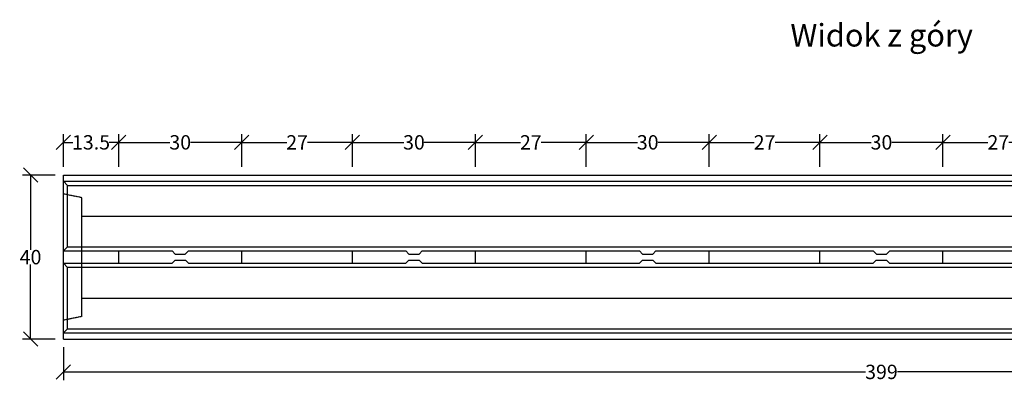
# Model space of a CAD drawing. Units: millimetres. Extents: x -4919 to -591, y 30217 to 32759.
# Drawn here: x -4919 to -2518, y 31877 to 32759 of the extents above; entities that cross this region are included whole.
import ezdxf
from ezdxf.enums import TextEntityAlignment as Align

# ---------------------------------------------------------------- set-up
doc = ezdxf.new("R2010")
doc.units = ezdxf.units.MM
doc.linetypes.add('HIDDEN', pattern=[9.525, 6.35, -3.175])
for name, color, linetype in [('dimensioning', 7, 'Continuous'), ('dimensioning Slot intermittend', 7, 'Continuous'), ('Element', 7, 'Continuous'), ('Slot intermittend', 7, 'Continuous'), ('Text', 7, 'Continuous')]:
    doc.layers.add(name, color=color, linetype=linetype)
doc.styles.add('Schlitzrinne Textstile', font='arial.ttf')
doc.dimstyles.new('Schlitzrinne Bemaßung', dxfattribs={"dimtxt": 35, "dimasz": 35, "dimexe": 20, "dimexo": 20, "dimgap": 0.09, "dimtad": 0, "dimtih": 1, "dimtoh": 1, "dimdec": 0, "dimlfac": 0.1, "dimzin": 0, "dimdsep": 46, "dimtxsty": 'Schlitzrinne Textstile', "dimblk": 'OBLIQUE', "dimblk1": 'OBLIQUE', "dimblk2": 'OBLIQUE', "dimcen": 0.09, "dimadec": 0, "dimazin": 0, "dimtfac": 1, "dimtdec": 4, "dimtofl": 0, "dimtmove": 0, "dimatfit": 3, "dimldrblk": 'OBLIQUE', "dimfxl": 1, "dimtolj": 1, "dimtzin": 0, "dimlwd": -1, "dimlwe": -1, "dimarcsym": 0})

# ---------------------------------------------------------------- blocks, each defined once
blk = doc.blocks.new('_Oblique')
at = {"color": 0, "linetype": 'ByBlock', "lineweight": -2}
blk.add_line((-0.5, -0.5), (0.5, 0.5), dxfattribs=at)
blk = doc.blocks.new('*D50')
at = {"layer": 'Defpoints', "color": 0, "transparency": 16777216}
for p in [(-4812.2, 31980.2), (-822.2, 31980.2), (-822.2, 31900.2)]:
    blk.add_point(p, dxfattribs=at)
at = {"layer": 'dimensioning', "color": 0, "transparency": 16777216}
for p, q in [((-4812.2, 31960.2), (-4812.2, 31880.2)), ((-822.2, 31960.2), (-822.2, 31880.2)), ((-4812.2, 31900.2), (-2855.9, 31900.2)), ((-822.2, 31900.2), (-2778.4, 31900.2))]:
    blk.add_line(p, q, dxfattribs=at)
at = {"layer": 'dimensioning', "color": 0, "transparency": 16777216, "xscale": 35, "yscale": 35, "zscale": 35, "rotation": 180}
blk.add_blockref('_Oblique', (-4812.2, 31900.2), dxfattribs=at)
at = {"layer": 'dimensioning', "color": 0, "transparency": 16777216, "xscale": 35, "yscale": 35, "zscale": 35}
blk.add_blockref('_Oblique', (-822.2, 31900.2), dxfattribs=at)
at = {"layer": 'dimensioning', "color": 0, "transparency": 16777216, "insert": (-2817.2, 31900.2), "char_height": 35, "attachment_point": 5, "style": 'Schlitzrinne Textstile'}
blk.add_mtext('\\A1;399', dxfattribs=at)
blk = doc.blocks.new('*D29')
at = {"layer": 'Defpoints', "color": 0, "transparency": 16777216}
for p in [(-4892.2, 32380.2), (-4812.2, 32380.2), (-4812.2, 31980.2)]:
    blk.add_point(p, dxfattribs=at)
at = {"layer": 'dimensioning', "color": 0, "transparency": 16777216}
for p, q in [((-4832.2, 32380.2), (-4912.2, 32380.2)), ((-4892.2, 32380.2), (-4892.2, 32198.2)), ((-4892.2, 31980.2), (-4892.2, 32162.2)), ((-4832.2, 31980.2), (-4912.2, 31980.2))]:
    blk.add_line(p, q, dxfattribs=at)
at = {"layer": 'dimensioning', "color": 0, "transparency": 16777216, "xscale": 35, "yscale": 35, "zscale": 35}
for p, rotation in [((-4892.2, 32380.2), 90), ((-4892.2, 31980.2), 270)]:
    blk.add_blockref('_Oblique', p, dxfattribs=dict(at, rotation=rotation))
at = {"layer": 'dimensioning', "color": 0, "transparency": 16777216, "insert": (-4892.2, 32180.2), "char_height": 35, "attachment_point": 5, "style": 'Schlitzrinne Textstile'}
blk.add_mtext('\\A1;40', dxfattribs=at)
blk = doc.blocks.new('*D30')
at = {"layer": 'Defpoints', "color": 0, "transparency": 16777216}
for p in [(-4677.2, 32460.2), (-4812.2, 32380.2), (-4677.2, 32380.2)]:
    blk.add_point(p, dxfattribs=at)
at = {"layer": 'dimensioning Slot intermittend', "color": 0, "transparency": 16777216}
for p, q in [((-4812.2, 32400.2), (-4812.2, 32480.2)), ((-4677.2, 32400.2), (-4677.2, 32480.2)), ((-4812.2, 32460.2), (-4788.7, 32460.2)), ((-4677.2, 32460.2), (-4700.6, 32460.2))]:
    blk.add_line(p, q, dxfattribs=at)
at = {"layer": 'dimensioning Slot intermittend', "color": 0, "transparency": 16777216, "xscale": 35, "yscale": 35, "zscale": 35, "rotation": 180}
blk.add_blockref('_Oblique', (-4812.2, 32460.2), dxfattribs=at)
at = {"layer": 'dimensioning Slot intermittend', "color": 0, "transparency": 16777216, "xscale": 35, "yscale": 35, "zscale": 35}
blk.add_blockref('_Oblique', (-4677.2, 32460.2), dxfattribs=at)
at = {"layer": 'dimensioning Slot intermittend', "color": 0, "transparency": 16777216, "insert": (-4744.7, 32460.2), "char_height": 35, "attachment_point": 5, "style": 'Schlitzrinne Textstile'}
blk.add_mtext('\\A1;13.5', dxfattribs=at)
blk = doc.blocks.new('*D31')
at = {"layer": 'Defpoints', "color": 0, "transparency": 16777216}
for p in [(-4377.2, 32460.2), (-4677.2, 32380.2), (-4377.2, 32380.2)]:
    blk.add_point(p, dxfattribs=at)
at = {"layer": 'dimensioning Slot intermittend', "color": 0, "transparency": 16777216}
for p, q in [((-4677.2, 32400.2), (-4677.2, 32480.2)), ((-4377.2, 32400.2), (-4377.2, 32480.2)), ((-4677.2, 32460.2), (-4552.3, 32460.2)), ((-4377.2, 32460.2), (-4502.1, 32460.2))]:
    blk.add_line(p, q, dxfattribs=at)
at = {"layer": 'dimensioning Slot intermittend', "color": 0, "transparency": 16777216, "xscale": 35, "yscale": 35, "zscale": 35, "rotation": 180}
blk.add_blockref('_Oblique', (-4677.2, 32460.2), dxfattribs=at)
at = {"layer": 'dimensioning Slot intermittend', "color": 0, "transparency": 16777216, "xscale": 35, "yscale": 35, "zscale": 35}
blk.add_blockref('_Oblique', (-4377.2, 32460.2), dxfattribs=at)
at = {"layer": 'dimensioning Slot intermittend', "color": 0, "transparency": 16777216, "insert": (-4527.2, 32460.2), "char_height": 35, "attachment_point": 5, "style": 'Schlitzrinne Textstile'}
blk.add_mtext('\\A1;30', dxfattribs=at)
blk = doc.blocks.new('*D32')
at = {"layer": 'Defpoints', "color": 0, "transparency": 16777216}
for p in [(-4107.2, 32460.2), (-4377.2, 32380.2), (-4107.2, 32380.2)]:
    blk.add_point(p, dxfattribs=at)
at = {"layer": 'dimensioning Slot intermittend', "color": 0, "transparency": 16777216}
for p, q in [((-4377.2, 32400.2), (-4377.2, 32480.2)), ((-4107.2, 32400.2), (-4107.2, 32480.2)), ((-4377.2, 32460.2), (-4267.6, 32460.2)), ((-4107.2, 32460.2), (-4216.7, 32460.2))]:
    blk.add_line(p, q, dxfattribs=at)
at = {"layer": 'dimensioning Slot intermittend', "color": 0, "transparency": 16777216, "xscale": 35, "yscale": 35, "zscale": 35, "rotation": 180}
blk.add_blockref('_Oblique', (-4377.2, 32460.2), dxfattribs=at)
at = {"layer": 'dimensioning Slot intermittend', "color": 0, "transparency": 16777216, "xscale": 35, "yscale": 35, "zscale": 35}
blk.add_blockref('_Oblique', (-4107.2, 32460.2), dxfattribs=at)
at = {"layer": 'dimensioning Slot intermittend', "color": 0, "transparency": 16777216, "insert": (-4242.2, 32460.2), "char_height": 35, "attachment_point": 5, "style": 'Schlitzrinne Textstile'}
blk.add_mtext('\\A1;27', dxfattribs=at)
blk = doc.blocks.new('*D33')
at = {"layer": 'Defpoints', "color": 0, "transparency": 16777216}
for p in [(-3807.2, 32460.2), (-4107.2, 32380.2), (-3807.2, 32380.2)]:
    blk.add_point(p, dxfattribs=at)
at = {"layer": 'dimensioning Slot intermittend', "color": 0, "transparency": 16777216}
for p, q in [((-4107.2, 32400.2), (-4107.2, 32480.2)), ((-3807.2, 32400.2), (-3807.2, 32480.2)), ((-4107.2, 32460.2), (-3982.3, 32460.2)), ((-3807.2, 32460.2), (-3932.1, 32460.2))]:
    blk.add_line(p, q, dxfattribs=at)
at = {"layer": 'dimensioning Slot intermittend', "color": 0, "transparency": 16777216, "xscale": 35, "yscale": 35, "zscale": 35, "rotation": 180}
blk.add_blockref('_Oblique', (-4107.2, 32460.2), dxfattribs=at)
at = {"layer": 'dimensioning Slot intermittend', "color": 0, "transparency": 16777216, "xscale": 35, "yscale": 35, "zscale": 35}
blk.add_blockref('_Oblique', (-3807.2, 32460.2), dxfattribs=at)
at = {"layer": 'dimensioning Slot intermittend', "color": 0, "transparency": 16777216, "insert": (-3957.2, 32460.2), "char_height": 35, "attachment_point": 5, "style": 'Schlitzrinne Textstile'}
blk.add_mtext('\\A1;30', dxfattribs=at)
blk = doc.blocks.new('*D34')
at = {"layer": 'Defpoints', "color": 0, "transparency": 16777216}
for p in [(-3537.2, 32460.2), (-3807.2, 32380.2), (-3537.2, 32380.2)]:
    blk.add_point(p, dxfattribs=at)
at = {"layer": 'dimensioning Slot intermittend', "color": 0, "transparency": 16777216}
for p, q in [((-3807.2, 32400.2), (-3807.2, 32480.2)), ((-3537.2, 32400.2), (-3537.2, 32480.2)), ((-3807.2, 32460.2), (-3697.6, 32460.2)), ((-3537.2, 32460.2), (-3646.7, 32460.2))]:
    blk.add_line(p, q, dxfattribs=at)
at = {"layer": 'dimensioning Slot intermittend', "color": 0, "transparency": 16777216, "xscale": 35, "yscale": 35, "zscale": 35, "rotation": 180}
blk.add_blockref('_Oblique', (-3807.2, 32460.2), dxfattribs=at)
at = {"layer": 'dimensioning Slot intermittend', "color": 0, "transparency": 16777216, "xscale": 35, "yscale": 35, "zscale": 35}
blk.add_blockref('_Oblique', (-3537.2, 32460.2), dxfattribs=at)
at = {"layer": 'dimensioning Slot intermittend', "color": 0, "transparency": 16777216, "insert": (-3672.2, 32460.2), "char_height": 35, "attachment_point": 5, "style": 'Schlitzrinne Textstile'}
blk.add_mtext('\\A1;27', dxfattribs=at)
blk = doc.blocks.new('*D35')
at = {"layer": 'Defpoints', "color": 0, "transparency": 16777216}
for p in [(-3237.2, 32460.2), (-3537.2, 32380.2), (-3237.2, 32380.2)]:
    blk.add_point(p, dxfattribs=at)
at = {"layer": 'dimensioning Slot intermittend', "color": 0, "transparency": 16777216}
for p, q in [((-3537.2, 32400.2), (-3537.2, 32480.2)), ((-3237.2, 32400.2), (-3237.2, 32480.2)), ((-3537.2, 32460.2), (-3412.3, 32460.2)), ((-3237.2, 32460.2), (-3362.1, 32460.2))]:
    blk.add_line(p, q, dxfattribs=at)
at = {"layer": 'dimensioning Slot intermittend', "color": 0, "transparency": 16777216, "xscale": 35, "yscale": 35, "zscale": 35, "rotation": 180}
blk.add_blockref('_Oblique', (-3537.2, 32460.2), dxfattribs=at)
at = {"layer": 'dimensioning Slot intermittend', "color": 0, "transparency": 16777216, "xscale": 35, "yscale": 35, "zscale": 35}
blk.add_blockref('_Oblique', (-3237.2, 32460.2), dxfattribs=at)
at = {"layer": 'dimensioning Slot intermittend', "color": 0, "transparency": 16777216, "insert": (-3387.2, 32460.2), "char_height": 35, "attachment_point": 5, "style": 'Schlitzrinne Textstile'}
blk.add_mtext('\\A1;30', dxfattribs=at)
blk = doc.blocks.new('*D36')
at = {"layer": 'Defpoints', "color": 0, "transparency": 16777216}
for p in [(-2967.2, 32460.2), (-3237.2, 32380.2), (-2967.2, 32380.2)]:
    blk.add_point(p, dxfattribs=at)
at = {"layer": 'dimensioning Slot intermittend', "color": 0, "transparency": 16777216}
for p, q in [((-3237.2, 32400.2), (-3237.2, 32480.2)), ((-2967.2, 32400.2), (-2967.2, 32480.2)), ((-3237.2, 32460.2), (-3127.6, 32460.2)), ((-2967.2, 32460.2), (-3076.7, 32460.2))]:
    blk.add_line(p, q, dxfattribs=at)
at = {"layer": 'dimensioning Slot intermittend', "color": 0, "transparency": 16777216, "xscale": 35, "yscale": 35, "zscale": 35, "rotation": 180}
blk.add_blockref('_Oblique', (-3237.2, 32460.2), dxfattribs=at)
at = {"layer": 'dimensioning Slot intermittend', "color": 0, "transparency": 16777216, "xscale": 35, "yscale": 35, "zscale": 35}
blk.add_blockref('_Oblique', (-2967.2, 32460.2), dxfattribs=at)
at = {"layer": 'dimensioning Slot intermittend', "color": 0, "transparency": 16777216, "insert": (-3102.2, 32460.2), "char_height": 35, "attachment_point": 5, "style": 'Schlitzrinne Textstile'}
blk.add_mtext('\\A1;27', dxfattribs=at)
blk = doc.blocks.new('*D37')
at = {"layer": 'Defpoints', "color": 0, "transparency": 16777216}
for p in [(-2667.2, 32460.2), (-2967.2, 32380.2), (-2667.2, 32380.2)]:
    blk.add_point(p, dxfattribs=at)
at = {"layer": 'dimensioning Slot intermittend', "color": 0, "transparency": 16777216}
for p, q in [((-2967.2, 32400.2), (-2967.2, 32480.2)), ((-2667.2, 32400.2), (-2667.2, 32480.2)), ((-2967.2, 32460.2), (-2842.3, 32460.2)), ((-2667.2, 32460.2), (-2792.1, 32460.2))]:
    blk.add_line(p, q, dxfattribs=at)
at = {"layer": 'dimensioning Slot intermittend', "color": 0, "transparency": 16777216, "xscale": 35, "yscale": 35, "zscale": 35, "rotation": 180}
blk.add_blockref('_Oblique', (-2967.2, 32460.2), dxfattribs=at)
at = {"layer": 'dimensioning Slot intermittend', "color": 0, "transparency": 16777216, "xscale": 35, "yscale": 35, "zscale": 35}
blk.add_blockref('_Oblique', (-2667.2, 32460.2), dxfattribs=at)
at = {"layer": 'dimensioning Slot intermittend', "color": 0, "transparency": 16777216, "insert": (-2817.2, 32460.2), "char_height": 35, "attachment_point": 5, "style": 'Schlitzrinne Textstile'}
blk.add_mtext('\\A1;30', dxfattribs=at)
blk = doc.blocks.new('*D38')
at = {"layer": 'Defpoints', "color": 0, "transparency": 16777216}
for p in [(-2397.2, 32460.2), (-2667.2, 32380.2), (-2397.2, 32380.2)]:
    blk.add_point(p, dxfattribs=at)
at = {"layer": 'dimensioning Slot intermittend', "color": 0, "transparency": 16777216}
for p, q in [((-2667.2, 32400.2), (-2667.2, 32480.2)), ((-2397.2, 32400.2), (-2397.2, 32480.2)), ((-2667.2, 32460.2), (-2557.6, 32460.2)), ((-2397.2, 32460.2), (-2506.7, 32460.2))]:
    blk.add_line(p, q, dxfattribs=at)
at = {"layer": 'dimensioning Slot intermittend', "color": 0, "transparency": 16777216, "xscale": 35, "yscale": 35, "zscale": 35, "rotation": 180}
blk.add_blockref('_Oblique', (-2667.2, 32460.2), dxfattribs=at)
at = {"layer": 'dimensioning Slot intermittend', "color": 0, "transparency": 16777216, "xscale": 35, "yscale": 35, "zscale": 35}
blk.add_blockref('_Oblique', (-2397.2, 32460.2), dxfattribs=at)
at = {"layer": 'dimensioning Slot intermittend', "color": 0, "transparency": 16777216, "insert": (-2532.2, 32460.2), "char_height": 35, "attachment_point": 5, "style": 'Schlitzrinne Textstile'}
blk.add_mtext('\\A1;27', dxfattribs=at)

msp = doc.modelspace()

# ---------------------------------------------------------------- linework, layer by layer
at = {"layer": 'Element'}
for p, q in [((-4812.17, 31980.2), (-4812.17, 32380.2)), ((-4812.17, 32380.2), (-822.17, 32380.2)), ((-4812.17, 32365.2), (-822.17, 32365.2)), ((-4812.17, 32365.2), (-4802.17, 32355.2)), ((-4802.17, 32355.2), (-832.17, 32355.2)), ((-4802.17, 32205.2), (-4802.17, 32355.2)), ((-4812.17, 32195.2), (-4802.17, 32205.2)), ((-4802.17, 32205.2), (-832.17, 32205.2)), ((-4812.17, 32195.2), (-4677.17, 32195.2)), ((-4812.17, 32165.2), (-4802.17, 32155.2)), ((-4812.17, 32165.2), (-4677.17, 32165.2)), ((-4802.17, 32005.2), (-4802.17, 32155.2)), ((-832.17, 32155.2), (-4802.17, 32155.2)), ((-4812.17, 31995.2), (-4802.17, 32005.2)), ((-4812.17, 31995.2), (-822.17, 31995.2)), ((-4802.17, 32005.2), (-832.17, 32005.2)), ((-4812.17, 31980.2), (-822.17, 31980.2))]:
    msp.add_line(p, q, dxfattribs=at)
at = {"layer": 'Element', "linetype": 'HIDDEN', "ltscale": 0.25}
for p, q in [((-4767.17, 32325.2), (-4812.17, 32334.2)), ((-4767.17, 32035.2), (-4767.17, 32325.2)), ((-4767.17, 32280.2), (-777.17, 32280.2)), ((-4767.17, 32080.2), (-777.17, 32080.2)), ((-4767.17, 32035.2), (-4812.17, 32026.2))]:
    msp.add_line(p, q, dxfattribs=at)
at = {"layer": 'Slot intermittend'}
for p, q in [((-4677.17, 32165.2), (-4677.17, 32195.2)), ((-4677.17, 32165.2), (-4677.17, 32195.2)), ((-4677.17, 32195.2), (-4547.17, 32195.2)), ((-4547.17, 32195.2), (-4539.56, 32187.7)), ((-4539.56, 32187.7), (-4514.88, 32187.7)), ((-4514.88, 32187.7), (-4507.17, 32195.2)), ((-4507.17, 32195.2), (-4377.17, 32195.2)), ((-4377.17, 32165.2), (-4377.17, 32195.2)), ((-4377.17, 32195.2), (-4107.17, 32195.2)), ((-4107.17, 32165.2), (-4107.17, 32195.2)), ((-4107.17, 32165.2), (-4107.17, 32195.2)), ((-4107.17, 32195.2), (-3977.17, 32195.2)), ((-3977.17, 32195.2), (-3969.56, 32187.7)), ((-3969.56, 32187.7), (-3944.88, 32187.7)), ((-3944.88, 32187.7), (-3937.17, 32195.2)), ((-3937.17, 32195.2), (-3807.17, 32195.2)), ((-3807.17, 32165.2), (-3807.17, 32195.2)), ((-3807.17, 32195.2), (-3537.17, 32195.2)), ((-3537.17, 32165.2), (-3537.17, 32195.2)), ((-3537.17, 32165.2), (-3537.17, 32195.2)), ((-3537.17, 32195.2), (-3407.17, 32195.2)), ((-3407.17, 32195.2), (-3399.56, 32187.7)), ((-3399.56, 32187.7), (-3374.88, 32187.7)), ((-3374.88, 32187.7), (-3367.17, 32195.2)), ((-3367.17, 32195.2), (-3237.17, 32195.2)), ((-3237.17, 32165.2), (-3237.17, 32195.2)), ((-3237.17, 32195.2), (-2967.17, 32195.2)), ((-2967.17, 32165.2), (-2967.17, 32195.2)), ((-2967.17, 32165.2), (-2967.17, 32195.2)), ((-2967.17, 32195.2), (-2837.17, 32195.2)), ((-2837.17, 32195.2), (-2829.56, 32187.7)), ((-2829.56, 32187.7), (-2804.88, 32187.7)), ((-2804.88, 32187.7), (-2797.17, 32195.2)), ((-2797.17, 32195.2), (-2667.17, 32195.2)), ((-2667.17, 32165.2), (-2667.17, 32195.2)), ((-2667.17, 32195.2), (-2397.17, 32195.2)), ((-4677.17, 32165.2), (-4547.17, 32165.2)), ((-4547.17, 32165.2), (-4539.72, 32172.7)), ((-4539.72, 32172.7), (-4514.72, 32172.7)), ((-4514.72, 32172.7), (-4507.27, 32165.2)), ((-4507.27, 32165.2), (-4377.17, 32165.2)), ((-4377.17, 32165.2), (-4107.17, 32165.2)), ((-4107.17, 32165.2), (-3977.17, 32165.2)), ((-3977.17, 32165.2), (-3969.72, 32172.7)), ((-3969.72, 32172.7), (-3944.72, 32172.7)), ((-3944.72, 32172.7), (-3937.27, 32165.2)), ((-3937.27, 32165.2), (-3807.17, 32165.2)), ((-3807.17, 32165.2), (-3537.17, 32165.2)), ((-3537.17, 32165.2), (-3407.17, 32165.2)), ((-3407.17, 32165.2), (-3399.72, 32172.7)), ((-3399.72, 32172.7), (-3374.72, 32172.7)), ((-3374.72, 32172.7), (-3367.27, 32165.2)), ((-3367.27, 32165.2), (-3237.17, 32165.2)), ((-3237.17, 32165.2), (-2967.17, 32165.2)), ((-2967.17, 32165.2), (-2837.17, 32165.2)), ((-2837.17, 32165.2), (-2829.72, 32172.7)), ((-2829.72, 32172.7), (-2804.72, 32172.7)), ((-2804.72, 32172.7), (-2797.27, 32165.2)), ((-2797.27, 32165.2), (-2667.17, 32165.2)), ((-2667.17, 32165.2), (-2397.17, 32165.2))]:
    msp.add_line(p, q, dxfattribs=at)

# ---------------------------------------------------------------- texts
at = {"layer": 'Text', "style": 'Schlitzrinne Textstile'}
msp.add_text('Widok z góry', height=55, dxfattribs=at).set_placement((-2816.84, 32714.39), align=Align.MIDDLE)

# ---------------------------------------------------------------- dimensions: what is measured, and where the dimension line sits
at = {"layer": 'dimensioning'}
dim = msp.add_linear_dim(base=(-4892.17, 32380.2), p1=(-4812.17, 31980.2), p2=(-4812.17, 32380.2), angle=90, dimstyle='Schlitzrinne Bemaßung', override={"dimlfac": 0.1}, dxfattribs=at)
dim.commit()
dim.dimension.update_dxf_attribs({"geometry": '*D29', "text_midpoint": (-4892.17, 32180.2), "dimtype": 160})
dim = msp.add_linear_dim(base=(-822.17, 31900.2), p1=(-4812.17, 31980.2), p2=(-822.17, 31980.2), dimstyle='Schlitzrinne Bemaßung', override={"dimlfac": 0.1}, dxfattribs=at)
dim.commit()
dim.dimension.update_dxf_attribs({"geometry": '*D50', "text_midpoint": (-2817.17, 31900.2)})
at = {"layer": 'dimensioning Slot intermittend'}
for base, p1, p2, override, picture, middle in [((-4677.17, 32460.19), (-4812.17, 32380.2), (-4677.17, 32380.2), {"dimdec": 1, "dimlfac": 0.1}, '*D30', (-4744.67, 32460.19)), ((-4377.17, 32460.19), (-4677.17, 32380.2), (-4377.17, 32380.2), {"dimlfac": 0.1}, '*D31', (-4527.17, 32460.19)), ((-4107.17, 32460.2), (-4377.17, 32380.2), (-4107.17, 32380.2), {"dimlfac": 0.1}, '*D32', (-4242.17, 32460.2)), ((-3807.17, 32460.2), (-4107.17, 32380.2), (-3807.17, 32380.2), {"dimlfac": 0.1}, '*D33', (-3957.17, 32460.2)), ((-3537.17, 32460.2), (-3807.17, 32380.2), (-3537.17, 32380.2), {"dimlfac": 0.1}, '*D34', (-3672.17, 32460.2)), ((-3237.17, 32460.2), (-3537.17, 32380.2), (-3237.17, 32380.2), {"dimlfac": 0.1}, '*D35', (-3387.17, 32460.2)), ((-2967.17, 32460.2), (-3237.17, 32380.2), (-2967.17, 32380.2), {"dimlfac": 0.1}, '*D36', (-3102.17, 32460.2)), ((-2667.17, 32460.2), (-2967.17, 32380.2), (-2667.17, 32380.2), {"dimlfac": 0.1}, '*D37', (-2817.17, 32460.2)), ((-2397.17, 32460.2), (-2667.17, 32380.2), (-2397.17, 32380.2), {"dimlfac": 0.1}, '*D38', (-2532.17, 32460.2))]:
    dim = msp.add_linear_dim(base=base, p1=p1, p2=p2, dimstyle='Schlitzrinne Bemaßung', override=override, dxfattribs=at)
    dim.commit()
    dim.dimension.update_dxf_attribs({"geometry": picture, "text_midpoint": middle})

doc.saveas('drawing.dxf')
